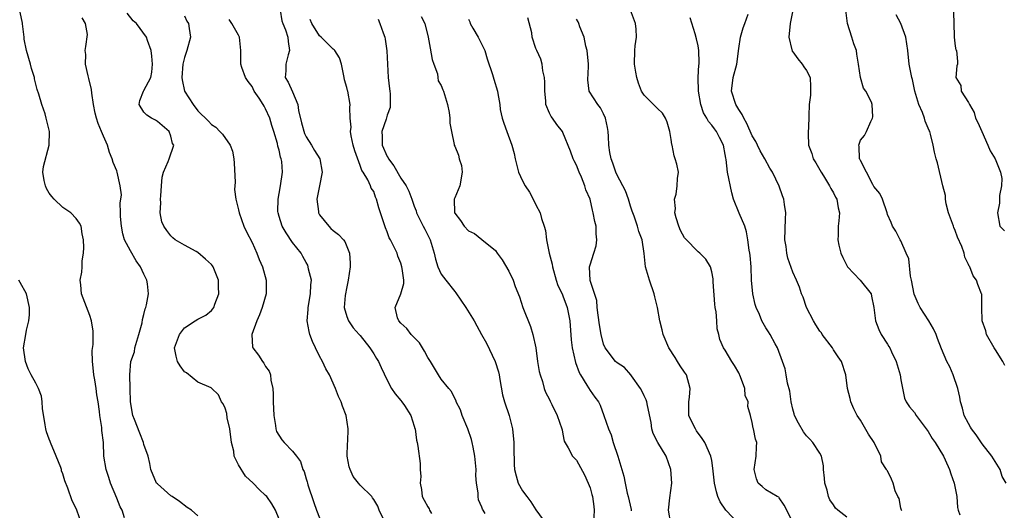
# Model space of a CAD drawing. Units: inches. Extents: x 2500230 to 2502000, y 1494000 to 1497000.
# Drawn here: x 2500537 to 2500682, y 1494349 to 1494422 of the extents above; entities that cross this region are included whole.
import ezdxf

# ---------------------------------------------------------------- set-up
doc = ezdxf.new("R2010")
doc.units = ezdxf.units.IN
doc.header["$MEASUREMENT"] = 0
doc.layers.add('LD24991494_2ft', color=232, linetype='Continuous')

msp = doc.modelspace()

# ---------------------------------------------------------------- linework, layer by layer
at = {"layer": 'LD24991494_2ft'}
for points, elevation in [([(2500575.18, 1494423), (2500575.42, 1494421.42), (2500575.53, 1494421), (2500575.93, 1494420.07), (2500576.3, 1494419), (2500576.33, 1494418.33), (2500576.55, 1494417), (2500576.35, 1494416.35), (2500576.01, 1494415), (2500576, 1494414), (2500575.92, 1494413), (2500576.33, 1494412.33), (2500577, 1494410.88), (2500577.79, 1494409), (2500577.85, 1494408.15), (2500578.31, 1494406.31), (2500578.74, 1494404.74), (2500579, 1494404.25), (2500579.77, 1494403), (2500580.22, 1494402.22), (2500581.01, 1494401), (2500581.35, 1494399), (2500580.97, 1494397), (2500580.56, 1494395), (2500580.81, 1494393.19), (2500580.81, 1494393), (2500581, 1494392.69), (2500582.34, 1494391), (2500582.67, 1494390.67), (2500583, 1494390.37), (2500583.8, 1494389.8), (2500584.55, 1494389), (2500584.73, 1494388.73), (2500585.43, 1494387), (2500585.52, 1494385.52), (2500585.53, 1494385), (2500585.24, 1494383), (2500585, 1494382.03), (2500584.75, 1494380.75), (2500584.62, 1494379), (2500585, 1494377.65), (2500585.25, 1494377), (2500585.95, 1494375.95), (2500586.85, 1494375), (2500587, 1494374.81), (2500588.42, 1494373), (2500589, 1494372.12), (2500589.42, 1494371.42), (2500589.72, 1494371), (2500590.11, 1494370.11), (2500591, 1494368.21), (2500591.64, 1494367), (2500592.18, 1494366.18), (2500593, 1494365.23), (2500593.18, 1494365), (2500593.54, 1494364.46), (2500594.48, 1494363), (2500595, 1494361.42), (2500595.09, 1494361.09), (2500595.14, 1494361), (2500595.33, 1494359.33), (2500595.43, 1494359), (2500595.52, 1494358.48), (2500595.87, 1494355.87), (2500595.86, 1494355), (2500595.95, 1494353.95), (2500595.85, 1494353), (2500596.06, 1494352.06), (2500596.18, 1494351), (2500596.48, 1494350.48), (2500597, 1494349.5), (2500597.19, 1494349.19), (2500597.24, 1494349), (2500597.53, 1494348.47)], 9502), ([(2500651, 1494347.23), (2500649.73, 1494349.73), (2500649, 1494350.81), (2500648.91, 1494350.91), (2500648.69, 1494351), (2500647, 1494351.98), (2500646.49, 1494352.49), (2500645.85, 1494353), (2500645.64, 1494353.64), (2500645.29, 1494355), (2500645.6, 1494357), (2500645.62, 1494358.38), (2500645.66, 1494359), (2500645.48, 1494359.48), (2500645.19, 1494361), (2500645.12, 1494361.12), (2500645, 1494361.94), (2500644.74, 1494363), (2500644.34, 1494364.34), (2500644.41, 1494365), (2500643.96, 1494365.95), (2500643.91, 1494367), (2500643.27, 1494368.73), (2500643, 1494369.3), (2500642.39, 1494370.39), (2500642, 1494371), (2500641, 1494372.64), (2500640.76, 1494373), (2500640.22, 1494374.22), (2500640.05, 1494375), (2500639.83, 1494375.83), (2500639.77, 1494377), (2500639.66, 1494378.33), (2500639.53, 1494379), (2500639.45, 1494379.45), (2500639.21, 1494382.79), (2500639.2, 1494383.2), (2500639, 1494384.25), (2500638.8, 1494385), (2500638.13, 1494386.13), (2500637.26, 1494387), (2500637, 1494387.2), (2500635.13, 1494389.13), (2500635, 1494389.3), (2500634.38, 1494390.38), (2500634.13, 1494391), (2500633.75, 1494392.25), (2500633.55, 1494393), (2500633.62, 1494393.62), (2500633.5, 1494395), (2500633.73, 1494395.73), (2500633.9, 1494397), (2500633.93, 1494398.07), (2500634.07, 1494399), (2500633.83, 1494400.17), (2500633.61, 1494401), (2500633.43, 1494401.43), (2500633.13, 1494403), (2500633.09, 1494403.09), (2500633, 1494403.84), (2500632.82, 1494405), (2500632.39, 1494406.39), (2500632.16, 1494407), (2500631.73, 1494407.73), (2500631, 1494408.45), (2500630.41, 1494409), (2500629, 1494410.4), (2500628.63, 1494411), (2500628.18, 1494412.18), (2500627.93, 1494413), (2500627.8, 1494413.8), (2500627.57, 1494415), (2500627.62, 1494417), (2500627.7, 1494417.7), (2500627.89, 1494419), (2500627.83, 1494420.17), (2500627.73, 1494421), (2500626.99, 1494423)], 9516), ([(2500650.99, 1494423), (2500650.63, 1494421), (2500650.39, 1494419), (2500650.87, 1494417.13), (2500650.89, 1494417), (2500650.92, 1494416.92), (2500651, 1494416.83), (2500651.76, 1494415.76), (2500652.39, 1494415), (2500652.61, 1494414.61), (2500653, 1494414.07), (2500653.57, 1494413), (2500653.63, 1494411.63), (2500653.62, 1494411), (2500653.6, 1494410.4), (2500653.4, 1494409), (2500653.35, 1494407.35), (2500653.39, 1494407), (2500653.26, 1494404.74), (2500653.31, 1494403), (2500653.79, 1494401.79), (2500654.03, 1494401), (2500654.4, 1494400.4), (2500655, 1494399.36), (2500655.18, 1494399), (2500655.52, 1494398.48), (2500656.41, 1494397), (2500656.6, 1494396.6), (2500657, 1494395.95), (2500657.3, 1494395.3), (2500657.5, 1494395), (2500657.72, 1494393.72), (2500657.9, 1494393), (2500657.79, 1494391.79), (2500657.73, 1494391), (2500657.71, 1494389.7), (2500657.66, 1494389), (2500657.79, 1494388.21), (2500658.09, 1494387), (2500658.38, 1494386.38), (2500659.09, 1494385), (2500660.96, 1494383), (2500662.57, 1494381), (2500662.66, 1494380.66), (2500662.99, 1494379), (2500663.22, 1494377), (2500663.73, 1494375.73), (2500664.08, 1494375), (2500665, 1494373.53), (2500665.22, 1494373.22), (2500665.33, 1494373), (2500665.58, 1494372.42), (2500666.28, 1494371), (2500666.89, 1494369), (2500667, 1494368.25), (2500667.54, 1494365.54), (2500667.77, 1494365), (2500668.28, 1494364.28), (2500669, 1494363.44), (2500669.27, 1494363), (2500671, 1494360.62), (2500671.61, 1494359.61), (2500672.06, 1494359), (2500673.3, 1494357), (2500673.56, 1494356.44), (2500674.19, 1494355), (2500674.37, 1494354.37), (2500674.88, 1494353), (2500675.26, 1494351), (2500675.38, 1494349.38), (2500675.48, 1494349), (2500675.71, 1494348.29)], 9522), ([(2500682.58, 1494353), (2500681.99, 1494353.99), (2500681.68, 1494355), (2500681.41, 1494355.41), (2500680.46, 1494357), (2500679, 1494358.78), (2500678.12, 1494360.12), (2500677.43, 1494361), (2500677.29, 1494361.29), (2500677, 1494361.79), (2500676.36, 1494363), (2500676.1, 1494364.1), (2500675.81, 1494365), (2500675.71, 1494365.71), (2500675.41, 1494367), (2500674.73, 1494369), (2500674.21, 1494370.21), (2500673.8, 1494371), (2500673, 1494372.87), (2500672.4, 1494374.4), (2500672.2, 1494375), (2500671.82, 1494375.82), (2500671.13, 1494377), (2500669.83, 1494379), (2500669.55, 1494379.55), (2500668.94, 1494380.94), (2500668.55, 1494383), (2500668.4, 1494383.6), (2500668.17, 1494386.17), (2500667.79, 1494387), (2500667, 1494388.82), (2500666.87, 1494389), (2500666.25, 1494390.25), (2500665.76, 1494391), (2500665.57, 1494391.57), (2500665, 1494392.76), (2500664.94, 1494393), (2500664.27, 1494395), (2500663.86, 1494395.86), (2500663, 1494396.87), (2500662.96, 1494396.96), (2500662.82, 1494397.18), (2500661.9, 1494399), (2500661, 1494400.71), (2500660.92, 1494400.92), (2500660.86, 1494401), (2500660.81, 1494402.81), (2500660.75, 1494403), (2500661, 1494403.76), (2500661.59, 1494404.41), (2500661.9, 1494405), (2500662.52, 1494406.52), (2500662.79, 1494407), (2500662.82, 1494407.18), (2500662.76, 1494409), (2500662.63, 1494409.37), (2500661.82, 1494411), (2500661.44, 1494411.44), (2500661.01, 1494413.01), (2500660.74, 1494415), (2500660.47, 1494416.47), (2500660.41, 1494417), (2500660.02, 1494418.02), (2500659.74, 1494419), (2500659.08, 1494421), (2500658.82, 1494423)], 9524), ([(2500674.75, 1494422.75), (2500674.86, 1494419.14), (2500674.85, 1494419), (2500675, 1494417.66), (2500675.12, 1494417.12), (2500675.21, 1494417), (2500675.36, 1494415.36), (2500675.38, 1494415), (2500675.28, 1494414.72), (2500675.14, 1494413), (2500675.85, 1494411.85), (2500675.91, 1494411), (2500677, 1494409.33), (2500677.12, 1494409), (2500677.85, 1494407.85), (2500678.05, 1494407), (2500678.37, 1494406.37), (2500678.95, 1494405), (2500679.84, 1494403), (2500680.18, 1494402.18), (2500680.92, 1494401), (2500681.73, 1494399), (2500681.91, 1494398.09), (2500681.89, 1494397), (2500681.57, 1494395.57), (2500681.59, 1494395), (2500681.59, 1494394.41), (2500681.26, 1494393), (2500681.65, 1494391), (2500682.3, 1494390.3)], 9528), ([(2500552.13, 1494347.87), (2500551.76, 1494349), (2500551.5, 1494349.5), (2500551, 1494350.76), (2500550.08, 1494353), (2500549.82, 1494353.82), (2500549.4, 1494355), (2500549.07, 1494357), (2500549, 1494359), (2500548.79, 1494360.79), (2500548.77, 1494361.23), (2500548.48, 1494363), (2500548.43, 1494363.57), (2500548.24, 1494365), (2500548.06, 1494366.06), (2500547.94, 1494367), (2500547.73, 1494368.27), (2500547.58, 1494369), (2500547.54, 1494369.54), (2500547.39, 1494371), (2500547.37, 1494372.63), (2500547.51, 1494373.51), (2500547.47, 1494375), (2500547.49, 1494375.49), (2500547.23, 1494377), (2500547, 1494377.78), (2500545.77, 1494381), (2500545.65, 1494382.35), (2500545.56, 1494383), (2500545.8, 1494384.2), (2500545.86, 1494385), (2500545.88, 1494385.88), (2500546.06, 1494387), (2500546.12, 1494387.88), (2500546.05, 1494389), (2500545.87, 1494389.87), (2500545.73, 1494391), (2500545.47, 1494391.47), (2500545, 1494392.13), (2500544.21, 1494393), (2500543, 1494393.78), (2500541.71, 1494395), (2500541.38, 1494395.38), (2500541, 1494395.92), (2500540.6, 1494396.6), (2500540.42, 1494397), (2500540.25, 1494397.75), (2500540.06, 1494399), (2500540.15, 1494399.85), (2500541, 1494403), (2500541.05, 1494405), (2500540.56, 1494407), (2500540.37, 1494407.63), (2500539.88, 1494409), (2500539.46, 1494410.54), (2500539.23, 1494411.23), (2500538.82, 1494412.82), (2500538.79, 1494413), (2500538.35, 1494414.35), (2500538.2, 1494415), (2500537.64, 1494417), (2500537.31, 1494418.69), (2500537.28, 1494419), (2500537.03, 1494420.97), (2500537.04, 1494421.04), (2500536.67, 1494422.67)], 9492), ([(2500563, 1494348.14), (2500562.03, 1494349), (2500561.4, 1494349.4), (2500560.26, 1494350.26), (2500559.17, 1494351), (2500559, 1494351.13), (2500557, 1494352.86), (2500556.88, 1494353), (2500556.03, 1494355), (2500555.89, 1494355.89), (2500555.63, 1494357), (2500555, 1494358.71), (2500554.92, 1494359), (2500554.4, 1494360.4), (2500553.59, 1494362.41), (2500553.38, 1494363), (2500553.03, 1494365), (2500552.99, 1494366.99), (2500552.9, 1494369), (2500553.09, 1494371), (2500553.59, 1494372.41), (2500553.68, 1494373), (2500554.25, 1494375), (2500554.73, 1494376.73), (2500554.79, 1494377.2), (2500555, 1494377.92), (2500555.21, 1494378.79), (2500555.3, 1494379), (2500555.39, 1494379.39), (2500555.66, 1494381), (2500555.52, 1494382.48), (2500555.44, 1494383), (2500555, 1494383.91), (2500554.51, 1494385), (2500553.86, 1494385.86), (2500553, 1494387.34), (2500552.15, 1494389), (2500551.9, 1494389.9), (2500551.67, 1494391), (2500551.56, 1494392.44), (2500551.56, 1494393), (2500551.51, 1494394.49), (2500551.6, 1494395), (2500551.67, 1494395.67), (2500551.5, 1494397), (2500551.06, 1494399), (2500551, 1494399.19), (2500550.43, 1494400.43), (2500550.31, 1494401), (2500549.9, 1494401.9), (2500549.6, 1494403), (2500549, 1494404.32), (2500548.74, 1494405), (2500548.21, 1494406.21), (2500547.97, 1494407), (2500547.77, 1494407.76), (2500547.54, 1494409), (2500547.3, 1494410.7), (2500547.24, 1494411.24), (2500546.87, 1494412.87), (2500546.75, 1494413.25), (2500546.36, 1494415), (2500546.43, 1494416.43), (2500546.3, 1494417), (2500546.41, 1494417.59), (2500546.64, 1494419.36), (2500546.34, 1494421), (2500545.86, 1494421.86)], 9494), ([(2500575, 1494347.64), (2500574.48, 1494349), (2500573.93, 1494349.93), (2500573.17, 1494351), (2500573, 1494351.18), (2500572.05, 1494352.05), (2500571.17, 1494353), (2500570.03, 1494354.03), (2500569, 1494355.67), (2500568.35, 1494357), (2500568.29, 1494357.71), (2500567.96, 1494359), (2500567.73, 1494361), (2500567.33, 1494362.67), (2500567.29, 1494363.29), (2500567, 1494364.09), (2500566.73, 1494364.73), (2500566.48, 1494365), (2500566.04, 1494366.04), (2500565, 1494367.05), (2500564.93, 1494367.07), (2500563, 1494367.94), (2500561.29, 1494369.29), (2500561, 1494369.48), (2500560.35, 1494370.35), (2500559.95, 1494371), (2500559.77, 1494371.77), (2500559.52, 1494373), (2500560.26, 1494375), (2500561, 1494375.97), (2500562.56, 1494377), (2500563, 1494377.27), (2500564.17, 1494377.83), (2500565, 1494378.55), (2500565.21, 1494378.79), (2500565.34, 1494379), (2500565.49, 1494379.49), (2500566.09, 1494381), (2500566.03, 1494382.03), (2500566.05, 1494383), (2500565.76, 1494383.76), (2500565.27, 1494385), (2500565.16, 1494385.16), (2500565, 1494385.35), (2500564.13, 1494386.13), (2500563, 1494387.1), (2500562.74, 1494387.26), (2500561, 1494388.2), (2500559.64, 1494389), (2500559.27, 1494389.27), (2500559, 1494389.56), (2500558.38, 1494390.38), (2500557.94, 1494391), (2500557.67, 1494391.67), (2500557.42, 1494393), (2500557.52, 1494394.48), (2500557.46, 1494395), (2500557.48, 1494395.48), (2500557.58, 1494397), (2500557.72, 1494398.28), (2500557.89, 1494399), (2500558.6, 1494400.6), (2500558.75, 1494401), (2500559.41, 1494403), (2500559.25, 1494403.25), (2500559, 1494404.32), (2500558.74, 1494405), (2500557, 1494406.51), (2500556.71, 1494406.71), (2500556.1, 1494407), (2500555.45, 1494407.45), (2500555, 1494407.89), (2500554.28, 1494409), (2500554.41, 1494409.59), (2500554.94, 1494411), (2500555, 1494411.07), (2500556.02, 1494413), (2500556.19, 1494413.81), (2500556.29, 1494415), (2500556.18, 1494416.18), (2500556.06, 1494417), (2500555.54, 1494418.47), (2500555.39, 1494419), (2500553.89, 1494421), (2500553.42, 1494421.42), (2500552.52, 1494422.52)], 9496), ([(2500561, 1494422.16), (2500561.37, 1494421.37), (2500561.59, 1494421), (2500561.72, 1494420.28), (2500561.89, 1494419), (2500561.35, 1494417), (2500561, 1494415.99), (2500560.76, 1494415), (2500560.63, 1494413), (2500560.65, 1494412.65), (2500561.02, 1494411), (2500562.28, 1494409), (2500563, 1494408.07), (2500564.56, 1494406.55), (2500565, 1494406.05), (2500565.64, 1494405.64), (2500566.24, 1494405), (2500566.63, 1494404.63), (2500567.74, 1494403), (2500568.1, 1494402.1), (2500568.29, 1494401), (2500568.34, 1494400.34), (2500568.48, 1494397.52), (2500568.42, 1494396.42), (2500568.6, 1494395), (2500569, 1494393.43), (2500569.09, 1494393), (2500569.8, 1494391), (2500570.18, 1494390.18), (2500571, 1494388.62), (2500571.71, 1494387), (2500572.06, 1494386.06), (2500572.54, 1494385), (2500573.11, 1494383), (2500573.09, 1494381), (2500572.5, 1494379), (2500572.11, 1494377.89), (2500571.7, 1494377), (2500570.98, 1494375), (2500571.09, 1494373.09), (2500571.11, 1494373), (2500571.93, 1494371.93), (2500572.55, 1494371), (2500572.76, 1494370.76), (2500573, 1494370.27), (2500573.54, 1494369.54), (2500573.71, 1494369), (2500573.76, 1494368.24), (2500574.06, 1494367), (2500574.14, 1494366.14), (2500574.13, 1494365), (2500574.2, 1494363), (2500574.48, 1494361.52), (2500574.51, 1494361), (2500574.62, 1494360.62), (2500575.41, 1494359.41), (2500575.77, 1494359), (2500577, 1494357.73), (2500577.57, 1494357), (2500578.18, 1494356.18), (2500578.53, 1494355), (2500578.7, 1494354.7), (2500579, 1494353.61), (2500579.16, 1494353.16), (2500579.18, 1494353), (2500579.25, 1494352.75), (2500580.14, 1494350.14), (2500580.55, 1494349), (2500581, 1494347.85)], 9498), ([(2500590.86, 1494346.86), (2500589.82, 1494349), (2500589.59, 1494349.59), (2500589, 1494350.57), (2500588.83, 1494350.83), (2500588.7, 1494351), (2500587, 1494352.7), (2500586.75, 1494353), (2500585.98, 1494353.98), (2500585.5, 1494355), (2500585.38, 1494355.38), (2500585.08, 1494357), (2500585.13, 1494358.87), (2500585.16, 1494359.16), (2500585.23, 1494361), (2500584.94, 1494363), (2500584.38, 1494364.38), (2500584.16, 1494365), (2500583.79, 1494365.79), (2500583.36, 1494367), (2500582.45, 1494369), (2500581.89, 1494369.89), (2500581.42, 1494371), (2500581, 1494371.79), (2500580.39, 1494373), (2500579.95, 1494373.95), (2500579.57, 1494375), (2500579.44, 1494375.44), (2500579.17, 1494377), (2500579.3, 1494378.7), (2500579.3, 1494379), (2500579.65, 1494381), (2500579.68, 1494382.32), (2500579.77, 1494383), (2500579.36, 1494384.64), (2500579.32, 1494385), (2500579.23, 1494385.23), (2500579, 1494385.62), (2500578.53, 1494386.53), (2500578.25, 1494387), (2500577, 1494388.59), (2500576.03, 1494390.03), (2500575.45, 1494391), (2500575, 1494392.43), (2500574.85, 1494393), (2500574.83, 1494393.17), (2500574.86, 1494395), (2500575, 1494395.85), (2500575.22, 1494397), (2500575.51, 1494399), (2500575.4, 1494400.6), (2500575.33, 1494401), (2500575.23, 1494401.23), (2500575, 1494402.28), (2500574.83, 1494402.84), (2500574.75, 1494403.25), (2500574.23, 1494405), (2500573.94, 1494405.93), (2500573.64, 1494407), (2500573, 1494408.38), (2500572.77, 1494408.77), (2500572.66, 1494409), (2500572.05, 1494409.95), (2500571.33, 1494411), (2500571, 1494411.66), (2500570.41, 1494412.41), (2500570.02, 1494413), (2500569.5, 1494414.5), (2500569.35, 1494415), (2500569.36, 1494415.36), (2500569.34, 1494417), (2500569.13, 1494419), (2500569, 1494419.26), (2500568.03, 1494421), (2500567.6, 1494421.6)], 9500), ([(2500605.5, 1494348.5), (2500605.2, 1494349), (2500605.11, 1494349.11), (2500605, 1494349.44), (2500604.49, 1494350.49), (2500604.43, 1494351), (2500604.46, 1494351.54), (2500604.19, 1494353), (2500604.1, 1494354.1), (2500604.14, 1494355), (2500603.98, 1494357), (2500603.7, 1494358.3), (2500603.58, 1494359), (2500603.46, 1494359.46), (2500602.91, 1494361), (2500602.09, 1494363), (2500601.83, 1494363.83), (2500601.22, 1494365), (2500601.18, 1494365.18), (2500601, 1494365.5), (2500600.53, 1494366.53), (2500600.11, 1494367), (2500599, 1494368.38), (2500598.57, 1494369), (2500597.41, 1494371), (2500597, 1494371.6), (2500596.52, 1494372.52), (2500595.76, 1494373.76), (2500594.55, 1494375), (2500593.89, 1494375.89), (2500593, 1494376.66), (2500592.69, 1494377), (2500592.53, 1494377.47), (2500592.17, 1494379), (2500592.99, 1494381.01), (2500593.45, 1494382.55), (2500593.43, 1494383), (2500593.23, 1494384.77), (2500593.17, 1494385), (2500593, 1494385.55), (2500592.58, 1494386.58), (2500592.45, 1494387), (2500591.98, 1494388.02), (2500591.48, 1494389), (2500591.3, 1494389.3), (2500591, 1494390.15), (2500590.75, 1494390.75), (2500589.75, 1494393.75), (2500589.4, 1494395), (2500589.28, 1494395.28), (2500589, 1494396.14), (2500588.64, 1494396.64), (2500588.5, 1494397), (2500588.12, 1494397.88), (2500587.44, 1494399), (2500587.24, 1494399.24), (2500587, 1494400), (2500586.18, 1494402.18), (2500585.96, 1494403), (2500585.64, 1494404.36), (2500585.56, 1494405), (2500585.65, 1494405.65), (2500585.49, 1494407), (2500585.45, 1494408.55), (2500585.52, 1494409), (2500585.15, 1494411), (2500585.1, 1494411.1), (2500585, 1494411.55), (2500584.67, 1494412.67), (2500584.64, 1494413), (2500584.24, 1494415), (2500583.94, 1494415.94), (2500583.26, 1494417), (2500583.13, 1494417.13), (2500583, 1494417.19), (2500581.21, 1494419), (2500581, 1494419.18), (2500579.85, 1494421), (2500579.61, 1494421.61)], 9504), ([(2500589.66, 1494421.66), (2500589.91, 1494421), (2500590.4, 1494419.6), (2500590.66, 1494419), (2500590.71, 1494418.71), (2500590.96, 1494416.96), (2500591.04, 1494414.97), (2500591.16, 1494413), (2500591.35, 1494411.35), (2500591.36, 1494411), (2500591.41, 1494410.59), (2500591.44, 1494409), (2500591.42, 1494408.58), (2500591, 1494407.46), (2500590.83, 1494406.83), (2500590.21, 1494405), (2500590.27, 1494404.27), (2500590.27, 1494403), (2500591, 1494401.34), (2500591.14, 1494401.14), (2500591.18, 1494401), (2500591.96, 1494399.96), (2500593, 1494398.14), (2500593.81, 1494397), (2500594.21, 1494396.21), (2500594.65, 1494395), (2500595, 1494393.98), (2500595.27, 1494393.27), (2500595.34, 1494393), (2500596.32, 1494391), (2500596.56, 1494390.56), (2500597.34, 1494389), (2500597.93, 1494387), (2500598.13, 1494386.13), (2500598.46, 1494385), (2500599, 1494383.91), (2500599.66, 1494383), (2500601, 1494381.32), (2500601.16, 1494381.16), (2500602.65, 1494379), (2500603.85, 1494377), (2500604.27, 1494376.27), (2500604.94, 1494375), (2500605.68, 1494373.68), (2500606.97, 1494371), (2500607.46, 1494369.46), (2500607.56, 1494369), (2500607.66, 1494368.34), (2500608.07, 1494366.07), (2500608.33, 1494365), (2500609.02, 1494363), (2500609.55, 1494361), (2500609.73, 1494359), (2500609.75, 1494358.25), (2500609.76, 1494355.76), (2500609.82, 1494355), (2500610.05, 1494354.05), (2500610.38, 1494353), (2500611, 1494351.87), (2500611.63, 1494351), (2500612.23, 1494350.23), (2500613, 1494349.03), (2500614.47, 1494347)], 9506), ([(2500596.04, 1494422.04), (2500596.55, 1494421), (2500597.04, 1494419), (2500597.37, 1494417.37), (2500597.66, 1494415.66), (2500597.88, 1494415), (2500598.42, 1494413.58), (2500598.46, 1494413), (2500598.52, 1494412.52), (2500599, 1494411.82), (2500599.21, 1494411.21), (2500599.31, 1494411), (2500599.91, 1494409), (2500600.15, 1494407.85), (2500600.28, 1494407), (2500600.24, 1494406.24), (2500600.49, 1494405), (2500600.92, 1494403.08), (2500600.92, 1494403), (2500601, 1494402.86), (2500601.54, 1494401.54), (2500601.65, 1494401), (2500601.97, 1494399.97), (2500602.08, 1494399), (2500601.73, 1494397), (2500601, 1494395.23), (2500600.92, 1494395), (2500600.96, 1494393), (2500601, 1494392.92), (2500601.84, 1494391.84), (2500602.4, 1494391), (2500603, 1494390.3), (2500603.93, 1494389.93), (2500605, 1494389.02), (2500607, 1494387.42), (2500607.28, 1494387), (2500608.02, 1494386.02), (2500609, 1494384.36), (2500609.61, 1494383), (2500609.94, 1494382.06), (2500610.55, 1494380.55), (2500611.05, 1494379), (2500612.18, 1494376.18), (2500612.56, 1494375), (2500612.96, 1494373), (2500613.25, 1494371), (2500613.49, 1494369.49), (2500613.63, 1494369), (2500613.98, 1494368.02), (2500614.22, 1494367), (2500614.43, 1494366.43), (2500615, 1494365.35), (2500615.1, 1494365.1), (2500615.36, 1494364.64), (2500616.16, 1494363), (2500616.84, 1494361), (2500616.86, 1494360.86), (2500617, 1494360.21), (2500617.18, 1494359.18), (2500617.77, 1494358.23), (2500618.39, 1494357), (2500619, 1494356.37), (2500620.19, 1494354.19), (2500620.74, 1494353), (2500621, 1494352.3), (2500621.28, 1494351.28), (2500621.37, 1494351), (2500621.54, 1494349.54), (2500621.62, 1494349), (2500621.52, 1494347)], 9508), ([(2500603, 1494421.65), (2500603.23, 1494421.23), (2500603.29, 1494421), (2500603.68, 1494420.32), (2500604.46, 1494419), (2500605.31, 1494417.31), (2500605.42, 1494417), (2500605.76, 1494415.76), (2500606.56, 1494413.44), (2500606.75, 1494412.75), (2500607.33, 1494411), (2500607.34, 1494410.66), (2500607.64, 1494409), (2500607.71, 1494408.29), (2500608, 1494407), (2500608.26, 1494406.26), (2500608.67, 1494405), (2500609.42, 1494403), (2500609.76, 1494401.76), (2500609.92, 1494401), (2500610.44, 1494399), (2500611, 1494397.72), (2500611.39, 1494397), (2500612.03, 1494396.03), (2500612.6, 1494395), (2500613, 1494394.17), (2500613.61, 1494393), (2500613.83, 1494392.17), (2500614.22, 1494391), (2500614.39, 1494390.39), (2500614.58, 1494389), (2500614.96, 1494387.04), (2500615.41, 1494385.41), (2500615.44, 1494385), (2500616.01, 1494383), (2500616.24, 1494382.24), (2500616.87, 1494381), (2500617, 1494380.71), (2500617.64, 1494379), (2500617.76, 1494378.24), (2500618, 1494377), (2500618.19, 1494374.19), (2500618.36, 1494373), (2500618.85, 1494370.85), (2500619.37, 1494369.37), (2500619.58, 1494369), (2500620.52, 1494367.48), (2500621, 1494366.67), (2500621.73, 1494365.73), (2500622.23, 1494365), (2500622.52, 1494364.52), (2500623.06, 1494363), (2500623.72, 1494361), (2500624.11, 1494360.11), (2500624.44, 1494359), (2500625.12, 1494357), (2500626.02, 1494354.02), (2500626.19, 1494353), (2500626.48, 1494351.52), (2500626.63, 1494351), (2500627.08, 1494349.08), (2500627.1, 1494348.9)], 9510), ([(2500632.93, 1494347), (2500632.61, 1494349), (2500632.83, 1494350.83), (2500633.12, 1494353), (2500632.96, 1494355), (2500632.24, 1494357), (2500631.02, 1494359.02), (2500630.35, 1494360.35), (2500630.14, 1494361), (2500630.03, 1494361.97), (2500629.51, 1494364.49), (2500629.42, 1494365), (2500629.32, 1494365.32), (2500629, 1494365.92), (2500628.66, 1494366.66), (2500628.47, 1494367), (2500627.14, 1494368.86), (2500627.03, 1494369.03), (2500626.11, 1494370.11), (2500625, 1494370.78), (2500624.76, 1494371), (2500623.23, 1494373), (2500623, 1494373.56), (2500622.63, 1494375), (2500622.39, 1494376.39), (2500622.18, 1494377.82), (2500622.05, 1494379), (2500622.01, 1494380.01), (2500621.02, 1494382.98), (2500620.91, 1494385), (2500621, 1494385.3), (2500621.57, 1494387), (2500621.91, 1494388.09), (2500622.01, 1494389), (2500621.9, 1494389.9), (2500621.89, 1494391), (2500621.7, 1494391.7), (2500621.48, 1494393), (2500621.36, 1494393.36), (2500621, 1494395), (2500620.39, 1494396.39), (2500620.24, 1494397), (2500619.75, 1494398.25), (2500619.41, 1494399), (2500619, 1494400.03), (2500618.66, 1494400.66), (2500618.52, 1494401), (2500618.12, 1494402.12), (2500617, 1494404.89), (2500616.94, 1494405), (2500616.08, 1494406.08), (2500615.44, 1494407), (2500615.24, 1494407.24), (2500615, 1494407.75), (2500614.45, 1494409), (2500614.45, 1494409.55), (2500614.29, 1494411), (2500614.33, 1494412.33), (2500614.28, 1494413), (2500614.01, 1494413.99), (2500613.92, 1494415), (2500613.72, 1494415.72), (2500613.11, 1494417), (2500613, 1494417.31), (2500612.46, 1494419), (2500612.38, 1494419.62), (2500611.82, 1494421.82)], 9512), ([(2500643, 1494346.94), (2500641.11, 1494349), (2500640.23, 1494350.23), (2500639.92, 1494351), (2500639.7, 1494351.7), (2500639.43, 1494353), (2500639.19, 1494355.19), (2500639, 1494356.35), (2500638.88, 1494357), (2500637.98, 1494359), (2500637.58, 1494359.58), (2500636.74, 1494360.74), (2500636.58, 1494361), (2500636.23, 1494361.77), (2500635.64, 1494363), (2500635.62, 1494365), (2500635.72, 1494365.72), (2500635.82, 1494367), (2500635.26, 1494369), (2500635, 1494369.39), (2500634.32, 1494370.32), (2500633.95, 1494371), (2500633.57, 1494371.57), (2500632.67, 1494373), (2500631.8, 1494375), (2500631.67, 1494375.67), (2500631.31, 1494377), (2500630.96, 1494379), (2500630.57, 1494380.57), (2500630.48, 1494381), (2500629.82, 1494383), (2500629.21, 1494385), (2500628.99, 1494386.99), (2500628.69, 1494389), (2500628.23, 1494390.23), (2500628.04, 1494391), (2500627.52, 1494392.48), (2500627.32, 1494393), (2500627.25, 1494393.25), (2500627, 1494393.98), (2500626.67, 1494395), (2500626.23, 1494396.23), (2500625, 1494398.58), (2500624.82, 1494399), (2500624.36, 1494400.36), (2500624.12, 1494401), (2500623.93, 1494401.93), (2500623.76, 1494403), (2500623.71, 1494404.29), (2500623.66, 1494405), (2500623.59, 1494405.59), (2500623.31, 1494407), (2500623, 1494407.63), (2500622.53, 1494408.53), (2500622.13, 1494409), (2500620.87, 1494411), (2500620.67, 1494412.67), (2500620.68, 1494413), (2500620.71, 1494413.29), (2500620.76, 1494415), (2500620.56, 1494417), (2500620.37, 1494417.63), (2500620.12, 1494419), (2500619.47, 1494420.53), (2500619.35, 1494421), (2500619.26, 1494421.26), (2500619, 1494421.66)], 9514), ([(2500659, 1494347.97), (2500657.68, 1494349), (2500657.29, 1494349.29), (2500657, 1494349.76), (2500656.49, 1494350.49), (2500656.29, 1494351), (2500656.06, 1494351.94), (2500655.73, 1494353), (2500655.7, 1494353.7), (2500655.55, 1494355), (2500655.55, 1494355.55), (2500655.23, 1494357), (2500655, 1494357.42), (2500653.96, 1494359), (2500653.5, 1494359.5), (2500653, 1494359.98), (2500652.57, 1494360.57), (2500651.86, 1494361.86), (2500651.27, 1494363), (2500651.22, 1494363.22), (2500651, 1494363.91), (2500650.74, 1494365), (2500650.58, 1494366.58), (2500650.22, 1494367.78), (2500650.04, 1494369), (2500649.88, 1494369.88), (2500649.45, 1494371), (2500648.74, 1494373), (2500648.39, 1494373.61), (2500647.64, 1494375), (2500647.38, 1494375.38), (2500647, 1494375.96), (2500646.44, 1494377), (2500646.07, 1494377.93), (2500645.6, 1494379), (2500645.44, 1494379.44), (2500645.08, 1494381), (2500644.89, 1494383), (2500644.82, 1494385), (2500644.68, 1494386.68), (2500644.64, 1494387), (2500644.56, 1494387.44), (2500644.36, 1494389), (2500644.16, 1494390.16), (2500643.88, 1494391), (2500643.05, 1494392.95), (2500642.24, 1494395), (2500641.96, 1494395.96), (2500641.36, 1494399), (2500641.14, 1494400.86), (2500641.08, 1494401.08), (2500641, 1494401.63), (2500640.73, 1494403), (2500640.14, 1494404.14), (2500639.72, 1494405), (2500639.41, 1494405.41), (2500639, 1494405.97), (2500638.52, 1494406.52), (2500638.28, 1494407), (2500637.79, 1494407.79), (2500637.37, 1494409), (2500637.03, 1494411), (2500637.02, 1494413), (2500637.12, 1494414.88), (2500637.15, 1494415), (2500637.16, 1494415.16), (2500637.12, 1494417), (2500637, 1494417.69), (2500636.76, 1494418.76), (2500636.53, 1494419.47), (2500635.83, 1494421.83)], 9518), ([(2500667.11, 1494348.89), (2500667.07, 1494349), (2500667, 1494349.3), (2500666.72, 1494350.72), (2500666.53, 1494351), (2500666.15, 1494351.85), (2500665.85, 1494353), (2500665.59, 1494353.59), (2500665, 1494354.8), (2500664.91, 1494354.91), (2500664.88, 1494355), (2500664.12, 1494356.12), (2500664.02, 1494357), (2500663.04, 1494359), (2500662.22, 1494360.22), (2500661, 1494362.29), (2500660.5, 1494363), (2500660.04, 1494363.96), (2500659.58, 1494365), (2500659.49, 1494365.49), (2500659.11, 1494367), (2500658.84, 1494369), (2500658.2, 1494371), (2500657.7, 1494371.7), (2500657, 1494372.73), (2500656.85, 1494373), (2500655.35, 1494375), (2500655.22, 1494375.22), (2500655, 1494375.47), (2500654.42, 1494376.42), (2500654.05, 1494377), (2500653.01, 1494379), (2500652.52, 1494380.52), (2500652.26, 1494381), (2500651.99, 1494381.99), (2500651.52, 1494383), (2500651, 1494384.23), (2500650.28, 1494386.28), (2500650.13, 1494387), (2500650.01, 1494387.99), (2500649.82, 1494389), (2500649.9, 1494392.1), (2500649.97, 1494393), (2500649.78, 1494394.22), (2500649.67, 1494395), (2500649.49, 1494395.49), (2500649, 1494396.95), (2500648.01, 1494399), (2500647.61, 1494399.61), (2500646.88, 1494401), (2500646.18, 1494402.18), (2500645.76, 1494403), (2500645.53, 1494403.53), (2500645, 1494404.4), (2500644.21, 1494406.21), (2500643.76, 1494407), (2500643.52, 1494407.52), (2500643, 1494408.28), (2500642.56, 1494409), (2500641.92, 1494411), (2500642.19, 1494413), (2500642.72, 1494415), (2500643, 1494417.31), (2500643.25, 1494419), (2500643.66, 1494420.34), (2500643.92, 1494421), (2500644.38, 1494422.38)], 9520), ([(2500682.38, 1494370.38), (2500682.06, 1494371), (2500681, 1494372.7), (2500680.8, 1494373), (2500679.66, 1494375), (2500679.54, 1494375.54), (2500679.01, 1494377), (2500678.96, 1494379), (2500678.94, 1494380.94), (2500678.93, 1494381), (2500678.39, 1494382.39), (2500678.18, 1494383), (2500677.68, 1494383.68), (2500677.18, 1494385), (2500677.1, 1494385.1), (2500677, 1494385.35), (2500676.43, 1494386.43), (2500676.33, 1494387), (2500675.99, 1494388.01), (2500675.38, 1494389.38), (2500675, 1494390.38), (2500674.8, 1494390.8), (2500674.75, 1494391), (2500674.04, 1494393), (2500673.7, 1494394.3), (2500673.57, 1494395), (2500673.57, 1494395.57), (2500673.19, 1494397), (2500672.38, 1494400.38), (2500672.19, 1494401), (2500671.96, 1494401.96), (2500671.77, 1494403), (2500671.38, 1494404.62), (2500671.26, 1494405), (2500671.17, 1494405.17), (2500670.57, 1494406.57), (2500670.47, 1494407), (2500670.17, 1494407.83), (2500669.65, 1494409), (2500669.06, 1494411), (2500668.71, 1494412.71), (2500668.62, 1494413), (2500668.49, 1494413.51), (2500668.23, 1494415), (2500668.01, 1494417), (2500667.73, 1494419), (2500667, 1494421.01), (2500666.3, 1494422.3)], 9526), ([(2500545.78, 1494347), (2500545.09, 1494349), (2500545, 1494349.21), (2500544.39, 1494350.39), (2500543.76, 1494352.24), (2500543.32, 1494353.32), (2500543, 1494354.38), (2500542.83, 1494354.83), (2500542.8, 1494355), (2500542.69, 1494355.31), (2500542.03, 1494357), (2500541.18, 1494359), (2500541.14, 1494359.14), (2500541, 1494359.49), (2500540.6, 1494360.6), (2500540.49, 1494361), (2500540.37, 1494361.63), (2500539.98, 1494364.02), (2500539.93, 1494365), (2500539.84, 1494365.84), (2500539.4, 1494367), (2500539, 1494367.78), (2500538.31, 1494369), (2500537.89, 1494369.89), (2500537.47, 1494371), (2500537.21, 1494373), (2500537.51, 1494375), (2500537.63, 1494375.63), (2500538, 1494377), (2500538.09, 1494377.91), (2500538.08, 1494379), (2500537.61, 1494381), (2500536.7, 1494382.7), (2500536.52, 1494383)], 9490)]:
    msp.add_lwpolyline(points, dxfattribs=dict(at, elevation=elevation))

doc.saveas('drawing.dxf')
